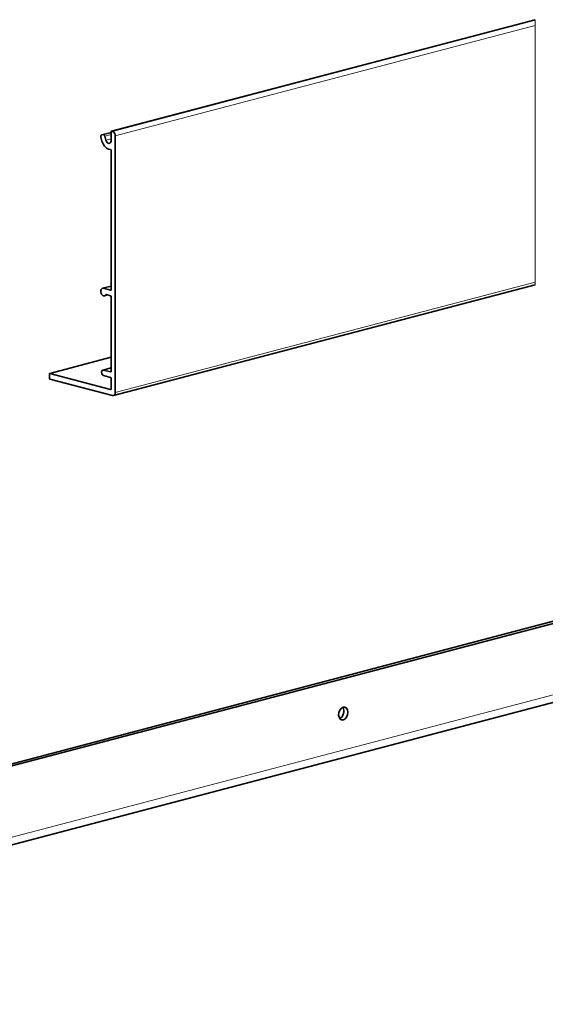
# Model space of a CAD drawing. Units: millimetres. Extents: x 0 to 1470, y 0 to 1040.
# Drawn here: x 1072 to 1207, y 374 to 627 of the extents above; entities that cross this region are included whole.
import ezdxf

# ---------------------------------------------------------------- set-up
doc = ezdxf.new("R2010")
doc.units = ezdxf.units.MM
doc.header["$LTSCALE"] = 3.5
doc.layers.add('Arêtes tangentes visibles(ISO)', color=7, linetype='Continuous', lineweight=18)
doc.layers.add('Arêtes visibles(ISO)', color=7, linetype='Continuous', lineweight=35)

msp = doc.modelspace()

# ---------------------------------------------------------------- linework, layer by layer
at = {"layer": 'Arêtes tangentes visibles(ISO)'}
for p, q in [((1095.8751, 598.5291), (1204.8238, 627.2124)), ((1096.0872, 598.4733), (1204.8238, 627.1007)), ((1204.8238, 627.2124), (1204.8238, 627.2263)), ((1204.8238, 627.2124), (1204.8238, 627.1007)), ((1204.8238, 625.7637), (1204.8238, 627.1007)), ((1096.7943, 597.3224), (1204.8238, 625.7637)), ((1204.8238, 625.7637), (1204.8238, 559.6803)), ((1093.3107, 597.583), (1095.7337, 598.2209)), ((1093.6429, 597.6605), (1095.7337, 598.211)), ((1094.0961, 597.2529), (1095.7337, 597.6841)), ((1094.3621, 596.1857), (1095.7337, 596.5468)), ((1093.7538, 558.087), (1095.7337, 558.6082)), ((1095.6873, 557.6279), (1095.5923, 557.6029)), ((1096.7943, 531.239), (1204.8238, 559.6803)), ((1204.8238, 559.0185), (1204.8238, 559.6803)), ((1094.3281, 556.4083), (1094.4808, 556.4485)), ((1079.9652, 536.152), (1095.7337, 540.3034)), ((1093.7891, 537.0467), (1095.7337, 537.5587)), ((1095.6873, 536.597), (1095.5923, 536.572)), ((1095.6873, 532.0628), (1095.5923, 532.0378)), ((805.8139, 347.1995), (1266.8475, 468.5774))]:
    msp.add_line(p, q, dxfattribs=at)
at = {"layer": 'Arêtes visibles(ISO)'}
for p, q in [((1095.8242, 598.5296), (1204.8238, 627.2263)), ((1093.3043, 597.5814), (1095.7337, 598.221)), ((1095.7337, 598.3734), (1095.7337, 596.1546)), ((1096.0872, 598.4733), (1095.8751, 598.5291)), ((1093.0994, 597.0204), (1093.3654, 595.9532)), ((1093.6429, 597.6605), (1093.3107, 597.583)), ((1094.3621, 596.1857), (1094.0961, 597.2529)), ((1096.7943, 531.239), (1096.7943, 597.3224)), ((1095.0266, 593.9289), (1095.5923, 593.78)), ((1095.7337, 593.5498), (1095.7337, 557.7586)), ((1093.4992, 558.0893), (1095.7337, 558.6776)), ((1095.5923, 557.6029), (1093.7538, 558.087)), ((1096.3418, 530.4581), (1204.8238, 559.0185)), ((1094.0084, 556.1552), (1094.8016, 556.364)), ((1094.443, 556.4584), (1095.5923, 556.1559)), ((1095.7337, 555.9257), (1095.7337, 536.7277)), ((1079.9143, 536.1525), (1095.7337, 540.3173)), ((1093.5982, 537.0485), (1095.7337, 537.6107)), ((1079.8238, 535.9963), (1079.8238, 534.9351)), ((1095.5923, 532.0378), (1079.9652, 536.152)), ((1095.5923, 536.572), (1093.7891, 537.0467)), ((1093.7891, 535.5996), (1095.5923, 535.1249)), ((1095.7337, 534.8948), (1095.7337, 532.1935)), ((1079.9652, 534.7049), (1096.0872, 530.4604)), ((790.9646, 362.1782), (1279.5754, 490.8165)), ((792.0253, 361.899), (1280.6361, 490.5373)), ((804.4563, 344.8568), (1265.49, 466.2347))]:
    msp.add_line(p, q, dxfattribs=at)
for centre, major_axis, start_param, end_param in [((1095.8751, 598.3362), (-0.0509, 0.1934), 5.91485766, 7.48565398), ((1096.0872, 597.5086), (-0.2546, 0.967), 4.34406133, 5.91485766), ((1093.4316, 597.0979), (-0.1273, 0.4835), 6.26392351, 7.83471983), ((1095.0266, 596.3407), (0.6365, -2.4176), 4.69312718, 5.91485766), ((1093.7639, 597.1754), (-0.1273, 0.4835), 4.69312718, 6.26392351), ((1095.0266, 596.3407), (0.2546, -0.967), 4.69312718, 7.48565398), ((1095.5923, 593.587), (-0.0509, 0.1934), 4.34406133, 5.91485766), ((1093.7538, 557.1222), (-0.2546, 0.967), 5.91485766, 10.00442005), ((1095.5923, 557.7959), (0.0509, -0.1934), 5.91485766, 7.48565398), ((1094.443, 556.2655), (-0.0509, 0.1934), 5.91485766, 6.8628274), ((1095.5923, 555.9629), (-0.0509, 0.1934), 4.34406133, 5.91485766), ((1079.9652, 535.9591), (-0.0509, 0.1934), 5.91485766, 7.48565398), ((1079.9652, 534.8979), (0.0509, -0.1934), 4.34406133, 5.91485766), ((1093.7891, 536.3232), (-0.1909, 0.7253), 5.91485766, 9.05645031), ((1095.5923, 536.765), (0.0509, -0.1934), 5.91485766, 7.48565398), ((1095.5923, 534.932), (-0.0509, 0.1934), 4.34406133, 5.91485766), ((1095.5923, 532.2308), (0.0509, -0.1934), 5.91485766, 7.48565398), ((1096.0872, 531.4251), (0.2546, -0.967), 5.91485766, 7.48565398), ((1154.4175, 448.8938), (0.4328, 1.644), 3.63416391, 5.79061405)]:
    msp.add_ellipse(centre, major_axis=major_axis, ratio=0.68216093, start_param=start_param, end_param=end_param, dxfattribs=at)
msp.add_ellipse((1155.4782, 448.6146), major_axis=(0.4328, 1.644), ratio=0.68216093, dxfattribs=at)

doc.saveas('drawing.dxf')
